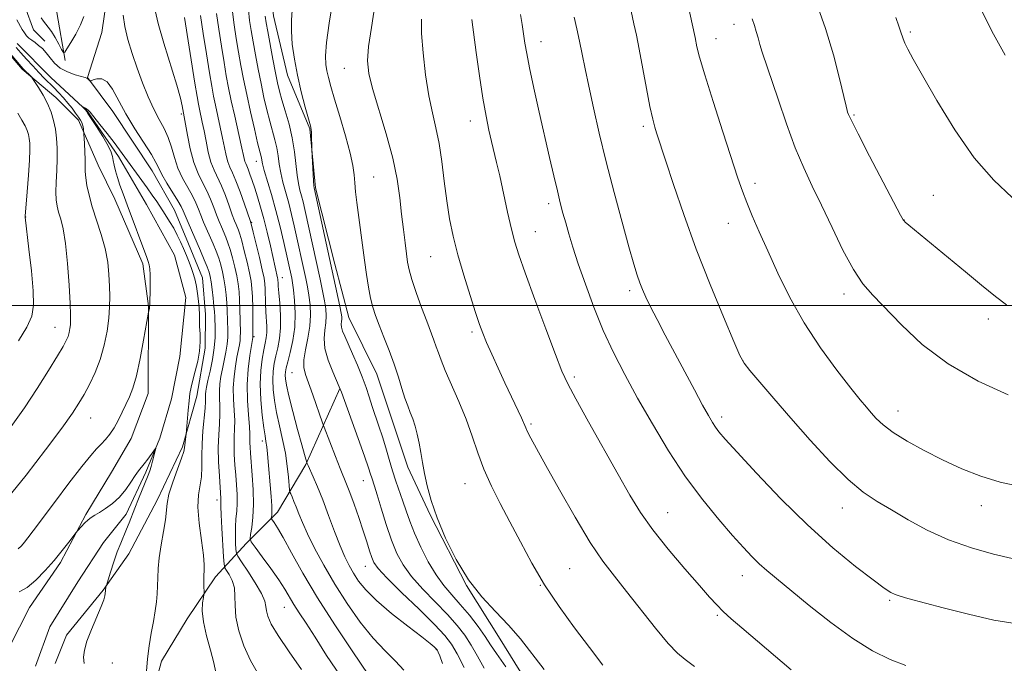
# Model space of a CAD drawing. Extents: x 2152300 to 2155200, y 309800 to 312700.
# Drawn here: x 2154026 to 2154240, y 310922 to 311062 of the extents above; entities that cross this region are included whole.
import ezdxf

# ---------------------------------------------------------------- set-up
doc = ezdxf.new("R2010")
doc.units = 0
doc.header["$MEASUREMENT"] = 0
doc.linetypes.add('rvrstm', pattern=[117.1, 50, -3.9, 0.5, -3.9, 0.5, -3.9, 0.5, -3.9, 50])
for name, color, linetype, lineweight in [('BREAKLINE DTM HARD', 7, 'Continuous', 0), ('CONTOUR INDEX', 41, 'Continuous', 13), ('CONTOUR INTERMEDIATE', 44, 'Continuous', 0), ('GRID LINE', 7, 'Continuous', 0), ('SPOT ELEVATION DTM', 2, 'Continuous', 13), ('STREAM - RIVER SINGLE LINE', 142, 'rvrstm', 0)]:
    doc.layers.add(name, color=color, linetype=linetype, lineweight=lineweight)

msp = doc.modelspace()

# ---------------------------------------------------------------- linework, layer by layer
at = {"layer": 'BREAKLINE DTM HARD'}
for points in [[(2154044.14, 311280.57, 1134.31), (2154034.95, 311270.81, 1133.15), (2154030.04, 311263.49, 1132.96), (2154023.29, 311253.72, 1130.03), (2154019.6, 311242.73, 1128.32), (2154016.52, 311232.95, 1127.22), (2154014.66, 311223.79, 1126.73), (2154016.47, 311211.56, 1125.32), (2154020.11, 311201.15, 1125.57), (2154024.36, 311188.31, 1125.02), (2154024.33, 311174.86, 1124.16), (2154024.92, 311163.24, 1123.43), (2154024.89, 311151.01, 1122.2), (2154024.87, 311142.45, 1122.45), (2154027.89, 311129.61, 1121.29), (2154032.76, 311116.76, 1120.55), (2154035.79, 311108.8, 1119.51), (2154040.04, 311095.96, 1117.8), (2154041.86, 311087.39, 1118.29), (2154044.28, 311077.6, 1116.33), (2154044.87, 311067.82, 1114.99), (2154043.63, 311059.27, 1114.68), (2154040.55, 311049.49, 1114.07)], [(2154035.66, 311053.17, 1115.72), (2154033.85, 311063.57, 1117.74), (2154031.42, 311069.69, 1120.06), (2154028.99, 311076.42, 1121.65), (2154027.17, 311082.54, 1120.98), (2154024.14, 311094.77, 1121.04), (2154021.73, 311107, 1120.98), (2154015.63, 311115.58, 1120.67), (2154009.54, 311124.76, 1121.23), (2154009.56, 311133.93, 1122.14), (2154010.19, 311141.26, 1123.06), (2154008.38, 311149.22, 1123.79), (2154008.39, 311154.72, 1124.16), (2154007.19, 311163.28, 1124.4), (2154007.21, 311172.45, 1124.95), (2154006.01, 311181.01, 1125.38), (2154004.81, 311194.46, 1125.81), (2154004.22, 311201.19, 1126.61), (2154003.02, 311210.36, 1126.79), (2154001.2, 311217.7, 1127.28), (2154001.83, 311227.48, 1127.83), (2154004.3, 311237.87, 1128.32), (2154006.16, 311248.26, 1129.11), (2154009.85, 311256.81, 1130.09)], [(2154144.14, 310904.97, 1132.17), (2154130.13, 310927.62, 1133.27), (2154122.82, 310939.26, 1134), (2154114.91, 310954.56, 1133.88), (2154110.04, 310964.96, 1133.51), (2154106.4, 310975.98, 1133.21), (2154103.36, 310985.15, 1133.09), (2154097.28, 310997.39, 1132.9), (2154094.25, 311009.02, 1132.6), (2154090.01, 311025.53, 1132.17), (2154088.82, 311038.37, 1131.92), (2154083.95, 311050, 1131.43), (2154080.93, 311062.85, 1131.07), (2154079.73, 311074.47, 1130.95), (2154076.7, 311084.87, 1131.31), (2154070.61, 311096.5, 1131.13), (2154065.13, 311106.29, 1131.68), (2154059.04, 311114.25, 1131.56), (2154057.22, 311123.43, 1131.5), (2154055.41, 311133.21, 1131.68), (2154053.62, 311148.5, 1132.05)], [(2154025.18, 311070.24, 1115.49), (2154027, 311064.73, 1115), (2154028.82, 311059.84, 1114.75), (2154031.26, 311057.39, 1114.51)], [(2154023.62, 310925.97, 1109.07), (2154027.92, 310934.51, 1109.25), (2154034.67, 310944.28, 1109.68), (2154040.19, 310954.66, 1110.17), (2154045.72, 310963.82, 1110.78), (2154050.01, 310971.14, 1111.15), (2154053.71, 310980.92, 1111.27), (2154053.75, 310999.87, 1112.06), (2154052.55, 311009.04, 1112.31), (2154046.47, 311023.12, 1112.49), (2154042.82, 311030.46, 1113.1), (2154038.56, 311040.25, 1114.32), (2154033.68, 311045.16, 1115.43), (2154026.36, 311051.29, 1116.22), (2154019.04, 311059.86, 1116.28)], [(2154040.55, 311049.49, 1114.07), (2154046.04, 311042.14, 1113.4), (2154054.56, 311029.28, 1113.28), (2154059.43, 311020.71, 1112.97), (2154062.47, 311013.37, 1112.85), (2154065.51, 311006.03, 1112.79), (2154066.11, 310998.08, 1112.54), (2154066.09, 310990.74, 1112.24), (2154064.23, 310980.35, 1112.73), (2154061.15, 310969.35, 1111.75), (2154055.62, 310957.75, 1111.44), (2154049.48, 310946.15, 1110.77), (2154043.96, 310938.22, 1109.91), (2154035.99, 310928.45, 1109.67), (2154033.53, 310922.35, 1109.48)], [(2154054.78, 310916.11, 1112.37), (2154056.62, 310922.83, 1112.61), (2154062.15, 310931.99, 1113.22), (2154068.28, 310941.14, 1114.51), (2154075.03, 310948.46, 1119.7), (2154081.77, 310955.17, 1122.58), (2154087.9, 310965.55, 1125.88), (2154095.28, 310982.04, 1129.97)]]:
    msp.add_polyline3d(points, dxfattribs=at)
at = {"layer": 'CONTOUR INDEX', "flags": 128}
for points, elevation in [([(2154061.582, 311062.547), (2154063.847, 311048.303), (2154064.325, 311045.377), (2154064.614, 311043.735), (2154064.843, 311042.611), (2154065.451, 311039.804), (2154065.834, 311037.901), (2154066.26, 311035.655), (2154066.748, 311033.307), (2154067.32, 311031.151), (2154067.994, 311029.3821), (2154069.585, 311026.007), (2154070.452, 311023.87), (2154071.276, 311021.645), (2154071.964, 311019.73), (2154072.452, 311018.42), (2154072.786, 311017.585), (2154073.292, 311016.386), (2154073.596, 311015.504), (2154074.014, 311014.059), (2154074.5709, 311011.899), (2154075.173, 311009.405), (2154075.694, 311007.089), (2154076.036, 311005.299), (2154076.2279, 311003.725), (2154076.328, 311001.894), (2154076.386, 310999.511), (2154076.45, 310993.305), (2154076.425, 310993.059), (2154076.128, 310991.337), (2154075.773, 310989.137), (2154075.405, 310986.191), (2154075.194, 310982.841), (2154075.254, 310979.43), (2154075.477, 310976.3), (2154075.699, 310973.791), (2154075.796, 310972.128), (2154075.8, 310971.062), (2154075.784, 310970.23), (2154075.809, 310969.284), (2154075.898, 310967.952), (2154076.305, 310963.221), (2154076.52, 310960.022), (2154076.596, 310956.836), (2154076.457, 310954.06), (2154076.195, 310951.854), (2154075.94, 310950.321), (2154075.838, 310949.444), (2154076.0941, 310948.726), (2154076.927, 310947.553), (2154078.445, 310945.505), (2154080.307, 310942.95), (2154082.063, 310940.45), (2154083.378, 310938.429), (2154085.353, 310935.148), (2154086.502, 310933.343), (2154087.984, 310931.064), (2154089.924, 310928.036), (2154092.428, 310924.099), (2154095.536, 310919.536)], 1120), ([(2154079.096, 311062.844), (2154079.31, 311061.372), (2154079.642, 311059.476), (2154080.748, 311053.489), (2154081.312, 311050.542), (2154081.761, 311048.338), (2154082.19, 311046.55), (2154082.733, 311044.648), (2154083.474, 311042.23), (2154084.288, 311039.395), (2154084.995, 311036.372), (2154085.468, 311033.383), (2154086.028, 311028.285), (2154086.3229, 311026.486), (2154086.654, 311025.073), (2154086.993, 311023.821), (2154087.326, 311022.499), (2154087.707, 311020.844), (2154091.006, 311005.75), (2154091.55, 311003.189), (2154091.967, 311001.0511), (2154092.241, 310999.289), (2154092.351, 310997.755), (2154092.2741, 310996.279), (2154092.038, 310994.698), (2154091.874, 310992.882), (2154092.065, 310990.706), (2154092.783, 310988.1531), (2154093.769, 310985.621), (2154095.196, 310982.394), (2154095.656, 310981.226), (2154099.306, 310971.164), (2154100.687, 310967.295), (2154101.548, 310964.799), (2154101.994, 310963.425), (2154102.2379, 310962.635), (2154102.834, 310960.816), (2154103.421, 310958.927), (2154104.305, 310956.004), (2154105.391, 310952.513), (2154106.542, 310949.096), (2154107.69, 310946.232), (2154109.04, 310943.73), (2154110.865, 310941.236), (2154113.319, 310938.495), (2154118.669, 310932.9689), (2154120.768, 310930.608), (2154122.436, 310928.448), (2154123.849, 310926.285), (2154125.186, 310923.942), (2154126.65, 310921.323)], 1130), ([(2154123.955, 311062.053), (2154124.934, 311054.9449), (2154125.647, 311049.885), (2154126.387, 311045.0159), (2154127.072, 311041.1021), (2154127.692, 311038.064), (2154128.258, 311035.608), (2154129.35, 311031.075), (2154130.022, 311028.135), (2154131.738, 311020.259), (2154132.561, 311016.597), (2154133.272, 311013.785), (2154134.143, 311010.992), (2154135.529, 311007.078), (2154137.629, 311001.35), (2154140.015, 310994.925), (2154142.106, 310989.369), (2154143.532, 310985.735), (2154144.779, 310983.028), (2154146.544, 310979.739), (2154149.298, 310974.806), (2154155.742, 310963.36), (2154158.286, 310958.881), (2154160.594, 310955.119), (2154163.246, 310951.364), (2154166.613, 310947.134), (2154170.216, 310942.871), (2154173.363, 310939.247), (2154175.564, 310936.738), (2154177.127, 310935.029), (2154178.556, 310933.608), (2154180.302, 310932.019), (2154182.5889, 310930.038), (2154193.303, 310920.962)], 1140), ([(2154184.854, 311062.195), (2154185.327, 311060.811), (2154185.722, 311059.492), (2154186.095, 311058.127), (2154186.507, 311056.676), (2154187.029, 311055.025), (2154190.44, 311044.771), (2154192.272, 311039.42), (2154194.181, 311034.255), (2154196.019, 311029.894), (2154197.874, 311025.945), (2154199.895, 311021.766), (2154202.169, 311016.952), (2154204.546, 311012.039), (2154206.816, 311007.803), (2154208.874, 311004.743), (2154211.029, 311002.264), (2154217.226, 310995.816), (2154221.753, 310991.566), (2154227.35, 310987.334), (2154233.887, 310983.624), (2154240.437, 310980.613)], 1150), ([(2154025.718, 310937.8759), (2154027.431, 310938.846), (2154029.346, 310940.442), (2154031.344, 310942.488), (2154033.284, 310944.709), (2154035.029, 310946.843), (2154036.468, 310948.681), (2154038.058, 310950.769), (2154038.368, 310951.155), (2154039.215, 310952.089), (2154039.903, 310952.8), (2154040.636, 310953.476), (2154041.342, 310954.003), (2154042.124, 310954.487), (2154043.129, 310955.086), (2154044.448, 310955.934), (2154045.953, 310957.056), (2154047.461, 310958.45), (2154048.816, 310960.074), (2154049.97, 310961.716), (2154050.899, 310963.121), (2154051.608, 310964.12), (2154052.84, 310965.681), (2154053.592, 310966.677), (2154055.283, 310968.995), (2154055.3551, 310968.966), (2154055.234, 310968.45), (2154054.663, 310966.257), (2154054.337, 310965.089), (2154054.037, 310964.145), (2154053.685, 310963.203), (2154051.588, 310958.065), (2154050.775, 310956.032), (2154049.548, 310952.846), (2154049.002, 310951.477), (2154047.7309, 310948.472), (2154046.999, 310946.581), (2154046.227, 310944.358), (2154045.51, 310942.153), (2154044.549, 310939.0511), (2154044.524, 310938.883), (2154044.369, 310937.485), (2154044.302, 310937.032), (2154044.065, 310936.179), (2154043.5, 310934.6741), (2154041.387, 310929.729), (2154040.409, 310927.209), (2154039.85, 310925.226), (2154039.686, 310923.671), (2154039.83, 310922.304)], 1110)]:
    msp.add_lwpolyline(points, dxfattribs=dict(at, elevation=elevation))
at = {"layer": 'CONTOUR INTERMEDIATE', "flags": 128}
for points, elevation in [([(2154208.635, 311142.118), (2154210.216, 311138.153), (2154211.511, 311134.843), (2154212.865, 311131.313), (2154214.5179, 311126.936), (2154216.31, 311122.072), (2154217.978, 311117.329), (2154219.341, 311113.12), (2154220.545, 311109.087), (2154221.813, 311104.678), (2154223.315, 311099.495), (2154225.001, 311093.755), (2154226.762, 311087.827), (2154228.502, 311082.056), (2154230.161, 311076.683), (2154231.689, 311071.922), (2154233.103, 311067.842), (2154234.7, 311063.937), (2154236.842, 311059.5549), (2154239.733, 311054.325)], 1156), ([(2154094.3461, 311069.7971), (2154092.996, 311061.2601), (2154092.42, 311057.117), (2154092.183, 311054.234), (2154092.236, 311052.35), (2154092.471, 311050.935), (2154092.816, 311049.481), (2154093.344, 311047.573), (2154094.163, 311044.819), (2154095.314, 311041.031), (2154096.555, 311036.841), (2154097.573, 311033.085), (2154098.146, 311030.373), (2154098.397, 311028.407), (2154098.537, 311026.663), (2154098.7391, 311024.696), (2154099.025, 311022.378), (2154100.662, 311009.875), (2154101.091, 311006.761), (2154101.517, 311003.972), (2154101.9569, 311001.5971), (2154102.44, 310999.645), (2154103.037, 310997.821), (2154103.833, 310995.753), (2154104.867, 310993.176), (2154106.015, 310990.261), (2154107.111, 310987.287), (2154108.027, 310984.499), (2154108.782, 310982.014), (2154109.436, 310979.917), (2154110.039, 310978.241), (2154110.603, 310976.811), (2154111.133, 310975.399), (2154111.631, 310973.823), (2154112.091, 310972.07), (2154112.505, 310970.172), (2154112.878, 310968.146), (2154113.257, 310965.955), (2154113.702, 310963.548), (2154114.286, 310960.854), (2154115.146, 310957.7179), (2154116.433, 310953.968), (2154118.256, 310949.549), (2154120.5541, 310944.88), (2154123.224, 310940.499), (2154126.146, 310936.804), (2154129.127, 310933.632), (2154131.955, 310930.679), (2154134.503, 310927.676), (2154139.665, 310921.007)], 1134), ([(2154170.268, 311068.173), (2154172.435, 311058.175), (2154172.847, 311056.136), (2154173.4041, 311053.927), (2154174.525, 311050.075), (2154176.339, 311044.288), (2154178.462, 311037.699), (2154181.729, 311027.673), (2154182.7041, 311024.822), (2154183.65, 311022.341), (2154184.853, 311019.467), (2154186.375, 311015.995), (2154188.221, 311011.859), (2154190.41, 311007.048), (2154193.011, 311001.767), (2154196.107, 310996.274), (2154199.671, 310990.865), (2154203.243, 310985.9821), (2154206.251, 310982.105), (2154208.291, 310979.544), (2154209.614, 310977.934), (2154210.642, 310976.741), (2154211.767, 310975.51), (2154213.283, 310974.104), (2154215.4601, 310972.467), (2154218.476, 310970.574), (2154222.139, 310968.538), (2154226.166, 310966.503), (2154230.313, 310964.608), (2154234.488, 310962.962), (2154238.64, 310961.669), (2154242.701, 310960.801)], 1148), ([(2154102.943, 311065.137), (2154102.189, 311060.365), (2154101.565, 311056.218), (2154101.332, 311053.115), (2154101.594, 311050.385), (2154102.417, 311047.082), (2154105.389, 311037.27), (2154106.814, 311032.0189), (2154107.764, 311027.406), (2154108.337, 311023.404), (2154108.73, 311019.824), (2154109.103, 311016.533), (2154109.46, 311013.626), (2154109.767, 311011.252), (2154110.024, 311009.445), (2154110.366, 311007.774), (2154110.961, 311005.69), (2154111.911, 311002.833), (2154113.055, 310999.607), (2154114.162, 310996.6), (2154115.7301, 310992.506), (2154116.254, 310991.082), (2154116.705, 310989.739), (2154117.274, 310988.1371), (2154118.178, 310985.916), (2154121.172, 310979.187), (2154122.743, 310975.345), (2154124.052, 310971.63), (2154125.248, 310968.035), (2154126.5721, 310964.47), (2154128.211, 310960.846), (2154130.133, 310957.069), (2154132.25, 310953.0439), (2154134.507, 310948.711), (2154136.981, 310944.137), (2154139.776, 310939.424), (2154142.939, 310934.685), (2154146.2671, 310930.084), (2154149.495, 310925.798), (2154152.415, 310921.987)], 1136), ([(2154198.751, 311065.859), (2154200.764, 311060.125), (2154202.472, 311054.393), (2154203.793, 311049.286), (2154205.211, 311043.2919), (2154205.442, 311042.37), (2154205.554, 311042.002), (2154205.744, 311041.505), (2154206.372, 311040.165), (2154207.8361, 311037.261), (2154210.33, 311032.453), (2154217.05, 311019.645), (2154217.607, 311018.617), (2154217.793, 311018.3581), (2154218.059, 311018.117), (2154218.843, 311017.455), (2154231.116, 311007.317), (2154234.648, 311004.417), (2154237.654, 311001.993), (2154240.0461, 311000.159)], 1152), ([(2154048.287, 311063.0511), (2154048.636, 311060.554), (2154049.282, 311057.752), (2154050.194, 311054.705), (2154051.283, 311051.523), (2154052.469, 311048.327), (2154053.7, 311045.291), (2154054.931, 311042.601), (2154056.114, 311040.369), (2154057.184, 311038.414), (2154058.074, 311036.478), (2154058.758, 311034.367), (2154059.385, 311032.124), (2154060.143, 311029.85), (2154061.157, 311027.647), (2154062.278, 311025.6021), (2154063.29, 311023.801), (2154064.039, 311022.286), (2154064.6069, 311020.938), (2154065.1369, 311019.597), (2154065.743, 311018.138), (2154067.803, 311013.372), (2154068.445, 311011.8), (2154069.007, 311010.28), (2154069.462, 311008.817), (2154069.8271, 311007.345), (2154070.131, 311005.782), (2154070.394, 311004.077), (2154070.608, 311002.302), (2154070.763, 311000.559), (2154070.852, 310998.93), (2154070.9729, 310994.582), (2154070.965, 310993.157), (2154070.844, 310991.607), (2154070.568, 310989.876), (2154070.196, 310988.052), (2154069.812, 310986.259), (2154069.49, 310984.589), (2154069.2649, 310983.013), (2154069.162, 310981.471), (2154069.184, 310979.899), (2154069.252, 310978.233), (2154069.2649, 310976.403), (2154069.157, 310974.34), (2154069.005, 310971.966), (2154068.922, 310969.203), (2154068.988, 310966.072), (2154069.1499, 310962.993), (2154069.494, 310958.11), (2154069.504, 310957.679), (2154069.488, 310957.261), (2154069.489, 310956.401), (2154069.553, 310954.622), (2154069.708, 310951.688), (2154070.079, 310945.487), (2154070.1939, 310943.881), (2154070.353, 310943.117), (2154070.691, 310942.541), (2154071.281, 310941.622), (2154071.937, 310940.331), (2154072.409, 310938.763), (2154072.541, 310936.975), (2154072.553, 310934.89), (2154072.758, 310932.39), (2154073.407, 310929.424), (2154074.4879, 310926.193), (2154075.925, 310922.96), (2154077.645, 310919.944)], 1116), ([(2154055.185, 311064.0121), (2154055.881, 311061.215), (2154057.12, 311056.977), (2154059.905, 311047.854), (2154060.7091, 311044.994), (2154061.096, 311043.374), (2154062.238, 311037.003), (2154062.852, 311034.016), (2154063.631, 311031.088), (2154064.545, 311028.688), (2154065.513, 311026.711), (2154066.438, 311024.904), (2154067.245, 311023.078), (2154067.941, 311021.291), (2154068.55, 311019.664), (2154069.097, 311018.279), (2154069.6, 311017.082), (2154070.547, 311014.879), (2154071.0211, 311013.6519), (2154071.51, 311012.17), (2154072.016, 311010.358), (2154072.5, 311008.375), (2154072.912, 311006.435), (2154073.215, 311004.688), (2154073.418, 311003.014), (2154073.546, 311001.227), (2154073.619, 310999.221), (2154073.71, 310994.175), (2154073.707, 310993.231), (2154073.645, 310992.397), (2154073.496, 310991.468), (2154072.97, 310988.798), (2154072.632, 310986.863), (2154072.335, 310984.602), (2154072.178, 310982.156), (2154072.219, 310979.665), (2154072.3649, 310977.266), (2154072.482, 310975.097), (2154072.476, 310973.2341), (2154072.403, 310971.514), (2154072.353, 310969.716), (2154072.398, 310967.678), (2154072.524, 310965.473), (2154072.695, 310963.232), (2154072.871, 310961.07), (2154073.001, 310959.032), (2154073.0289, 310957.143), (2154072.9271, 310955.406), (2154072.7639, 310953.728), (2154072.639, 310951.993), (2154072.622, 310950.151), (2154072.68, 310948.422), (2154072.755, 310947.094), (2154072.841, 310946.307), (2154073.145, 310945.614), (2154073.928, 310944.421), (2154075.323, 310942.341), (2154076.949, 310939.816), (2154078.2999, 310937.494), (2154079.006, 310935.859), (2154079.252, 310934.727), (2154079.363, 310933.749), (2154079.655, 310932.579), (2154080.411, 310930.893), (2154081.91, 310928.371), (2154084.273, 310924.88), (2154087.004, 310921.023)], 1118), ([(2154065.048, 311062.954), (2154065.642, 311059.081), (2154066.349, 311054.606), (2154067.006, 311050.538), (2154067.496, 311047.615), (2154067.888, 311045.483), (2154068.295, 311043.512), (2154069.35, 311038.751), (2154069.864, 311036.369), (2154070.282, 311034.308), (2154070.643, 311032.5971), (2154071.009, 311031.214), (2154071.442, 311030.075), (2154071.998, 311028.84), (2154072.733, 311027.11), (2154073.659, 311024.662), (2154074.612, 311021.994), (2154075.838, 311018.456), (2154076.135, 311017.453), (2154076.511, 311015.963), (2154077.846, 311010.436), (2154078.475, 311007.743), (2154078.857, 311005.949), (2154079.035, 311004.752), (2154079.103, 311003.626), (2154079.18, 311000.449), (2154079.2449, 310998.672), (2154079.429, 310995.492), (2154079.437, 310994.173), (2154079.319, 310993.025), (2154079.091, 310991.84), (2154078.7791, 310990.368), (2154078.428, 310988.4), (2154078.139, 310985.912), (2154078.03, 310982.926), (2154078.175, 310979.548), (2154078.481, 310976.228), (2154078.817, 310973.4991), (2154079.077, 310971.717), (2154079.267, 310970.521), (2154079.425, 310969.37), (2154079.58, 310967.827), (2154080.373, 310958.576), (2154080.512, 310956.554), (2154080.548, 310955.22), (2154080.513, 310954.462), (2154080.436, 310953.883), (2154080.494, 310953.7211), (2154081.065, 310952.917), (2154081.781, 310951.776), (2154082.983, 310949.6789), (2154084.802, 310946.36), (2154087.285, 310941.934), (2154090.457, 310936.608), (2154094.217, 310930.715), (2154097.9601, 310925.082), (2154103.428, 310917.018)], 1122), ([(2154068.514, 311063.362), (2154069.005, 311060.022), (2154069.589, 311056.297), (2154070.165, 311052.772), (2154070.667, 311049.854), (2154071.162, 311047.231), (2154071.747, 311044.413), (2154072.481, 311041.093), (2154073.894, 311034.837), (2154074.539, 311031.888), (2154074.698, 311031.278), (2154074.872, 311030.819), (2154075.098, 311030.316), (2154075.401, 311029.598), (2154075.799, 311028.537), (2154076.284, 311027.147), (2154076.84, 311025.481), (2154077.4539, 311023.572), (2154078.115, 311021.372), (2154078.816, 311018.813), (2154079.538, 311015.903), (2154080.224, 311012.9691), (2154081.812, 311006.048), (2154081.859, 311005.737), (2154081.877, 311005.45), (2154081.891, 311005.027), (2154081.939, 311004.226), (2154082.058, 311002.781), (2154082.256, 311000.549), (2154082.429, 310997.863), (2154082.4439, 310995.177), (2154082.2111, 310992.849), (2154081.8149, 310990.859), (2154081.386, 310989.094), (2154081.0359, 310987.436), (2154080.811, 310985.755), (2154080.737, 310983.918), (2154080.839, 310981.816), (2154081.12, 310979.438), (2154081.584, 310976.798), (2154082.207, 310973.931), (2154082.883, 310970.947), (2154083.481, 310967.975), (2154083.901, 310965.166), (2154084.161, 310962.754), (2154084.386, 310960.019), (2154084.471, 310959.539), (2154084.636, 310959.137), (2154084.933, 310958.477), (2154085.347, 310957.521), (2154085.84, 310956.305), (2154086.407, 310954.831), (2154087.168, 310952.956), (2154088.272, 310950.504), (2154089.836, 310947.359), (2154091.836, 310943.653), (2154094.2149, 310939.5811), (2154096.896, 310935.362), (2154099.724, 310931.32), (2154102.523, 310927.803), (2154105.125, 310925.049), (2154107.398, 310922.844), (2154109.2169, 310920.864)], 1124), ([(2154071.979, 311063.769), (2154072.369, 311060.9629), (2154072.829, 311057.989), (2154073.324, 311055.007), (2154073.834, 311052.1101), (2154074.402, 311049.122), (2154075.087, 311045.799), (2154075.9121, 311042.043), (2154076.757, 311038.346), (2154077.464, 311035.345), (2154078.278, 311032.036), (2154078.364, 311031.555), (2154078.535, 311030.761), (2154078.917, 311029.335), (2154080.477, 311024.082), (2154081.431, 311020.672), (2154082.338, 311017.0999), (2154083.133, 311013.724), (2154084.857, 311005.938), (2154085.029, 311004.934), (2154085.235, 311003.402), (2154085.473, 311001.129), (2154085.624, 310998.329), (2154085.539, 310995.324), (2154085.128, 310992.419), (2154084.542, 310989.846), (2154083.993, 310987.82), (2154083.645, 310986.472), (2154083.482, 310985.598), (2154083.445, 310984.91), (2154083.499, 310984.096), (2154083.732, 310982.752), (2154084.257, 310980.45), (2154085.125, 310976.995), (2154086.138, 310973.116), (2154087.03, 310969.776), (2154087.602, 310967.704), (2154087.899, 310966.687), (2154088.225, 310965.762), (2154088.415, 310965.321), (2154089.521, 310962.85), (2154090.47, 310960.646), (2154091.6101, 310957.82), (2154092.872, 310954.475), (2154094.154, 310951.01), (2154095.346, 310947.897), (2154096.375, 310945.481), (2154097.312, 310943.592), (2154098.267, 310941.933), (2154099.384, 310940.2289), (2154100.953, 310938.297), (2154103.3, 310935.974), (2154106.559, 310933.213), (2154110.098, 310930.421), (2154113.092, 310928.116), (2154114.925, 310926.682), (2154115.806, 310925.9551), (2154116.317, 310925.468), (2154116.42, 310925.33), (2154116.52, 310925.147), (2154116.682, 310924.797), (2154116.997, 310923.979), (2154117.565, 310922.347)], 1126), ([(2154075.445, 311064.176), (2154075.733, 311061.904), (2154076.069, 311059.68), (2154076.483, 311057.241), (2154076.992, 311054.403), (2154077.575, 311051.306), (2154078.199, 311048.17), (2154078.837, 311045.19), (2154079.473, 311042.448), (2154080.098, 311039.997), (2154081.224, 311035.969), (2154081.637, 311034.204), (2154081.916, 311032.469), (2154082.154, 311030.692), (2154082.473, 311028.81), (2154082.959, 311026.771), (2154084.212, 311022.246), (2154084.8319, 311019.799), (2154085.42, 311017.284), (2154087.931, 311005.844), (2154088.29, 311004.061), (2154088.601, 311002.227), (2154088.854, 311000.198), (2154088.962, 310997.956), (2154088.821, 310995.513), (2154088.387, 310992.921), (2154087.858, 310990.409), (2154087.495, 310988.242), (2154087.505, 310986.565), (2154087.88, 310985.027), (2154089.457, 310980.649), (2154091.577, 310974.538), (2154091.9099, 310973.627), (2154094.389, 310967.239), (2154095.402, 310964.677), (2154096.778, 310961.278), (2154097.474, 310959.46), (2154098.388, 310956.942), (2154099.414, 310954.012), (2154100.386, 310951.14), (2154101.171, 310948.709), (2154101.778, 310946.779), (2154102.247, 310945.325), (2154102.705, 310944.224), (2154103.615, 310942.964), (2154105.525, 310940.932), (2154108.73, 310937.765), (2154112.505, 310934.088), (2154115.87, 310930.774), (2154118.109, 310928.425), (2154119.558, 310926.557), (2154120.813, 310924.411), (2154122.333, 310921.469)], 1128), ([(2154084.977, 311064.139), (2154084.819, 311061.9561), (2154084.787, 311059.5521), (2154084.992, 311056.713), (2154085.441, 311053.4861), (2154086.108, 311049.984), (2154086.946, 311046.377), (2154087.803, 311043.067), (2154088.915, 311039.011), (2154089.099, 311038.2001), (2154089.159, 311037.554), (2154089.183, 311036.68), (2154089.203, 311034.397), (2154089.2249, 311033.861), (2154089.623, 311027.06), (2154089.699, 311025.994), (2154089.744, 311025.543), (2154095.333, 310999.8759), (2154095.628, 310998.379), (2154095.739, 310997.553), (2154095.726, 310997.045), (2154095.653, 310996.555), (2154095.602, 310995.993), (2154095.659, 310995.322), (2154095.902, 310994.485), (2154096.3699, 310993.338), (2154098.07, 310989.538), (2154099.156, 310987.036), (2154100.177, 310984.529), (2154101.004, 310982.257), (2154101.696, 310980.168), (2154102.355, 310978.134), (2154103.807, 310973.855), (2154104.555, 310971.541), (2154105.282, 310969.097), (2154106, 310966.606), (2154106.734, 310964.174), (2154107.497, 310961.879), (2154108.996, 310957.591), (2154109.693, 310955.482), (2154110.476, 310953.214), (2154111.501, 310950.6051), (2154112.872, 310947.569), (2154114.489, 310944.412), (2154116.205, 310941.54), (2154117.907, 310939.225), (2154119.636, 310937.224), (2154121.468, 310935.164), (2154123.426, 310932.791), (2154125.315, 310930.339), (2154126.885, 310928.16), (2154128.039, 310926.414), (2154129.294, 310924.489), (2154131.316, 310921.577)], 1132), ([(2154134.5309, 311063.202), (2154134.868, 311060.986), (2154135.501, 311056.945), (2154135.883, 311054.718), (2154136.499, 311051.591), (2154137.448, 311047.181), (2154138.604, 311041.997), (2154140.847, 311032.112), (2154141.76, 311028.151), (2154142.529, 311024.894), (2154143.173, 311022.294), (2154143.753, 311020.085), (2154144.348, 311017.945), (2154145.035, 311015.566), (2154145.911, 311012.694), (2154147.08, 311009.088), (2154148.609, 311004.624), (2154150.444, 310999.64), (2154152.496, 310994.59), (2154154.71, 310989.793), (2154157.1599, 310985.029), (2154159.953, 310979.945), (2154163.155, 310974.32), (2154166.673, 310968.469), (2154170.3709, 310962.841), (2154174.091, 310957.823), (2154177.586, 310953.554), (2154180.587, 310950.1099), (2154182.913, 310947.513), (2154184.745, 310945.558), (2154186.357, 310943.984), (2154188.039, 310942.507), (2154197.222, 310934.944), (2154201.931, 310931.191), (2154206.678, 310927.733), (2154210.971, 310925.107), (2154214.786, 310923.233), (2154218.214, 310921.874)], 1142), ([(2154158.545, 311063.888), (2154159.157, 311061.143), (2154159.691, 311058.664), (2154160.29, 311055.652), (2154161.878, 311047.124), (2154162.6451, 311043.176), (2154163.246, 311040.444), (2154163.707, 311038.703), (2154164.083, 311037.498), (2154166.082, 311031.338), (2154167.744, 311026.288), (2154169.985, 311019.739), (2154172.699, 311012.28), (2154175.714, 311004.57), (2154178.597, 310997.543), (2154180.848, 310992.199), (2154182.173, 310989.157), (2154183.095, 310987.497), (2154184.342, 310985.917), (2154186.49, 310983.369), (2154189.513, 310979.834), (2154193.234, 310975.553), (2154197.432, 310970.825), (2154201.717, 310966.201), (2154205.655, 310962.2931), (2154208.961, 310959.516), (2154211.945, 310957.491), (2154215.065, 310955.642), (2154218.692, 310953.534), (2154222.851, 310951.29), (2154227.482, 310949.177), (2154232.44, 310947.415), (2154237.236, 310946.051), (2154241.3, 310945.088)], 1146), ([(2154025.2011, 311061.995), (2154026.366, 311059.899), (2154026.818, 311059.16), (2154027.278, 311058.563), (2154027.81, 311058.053), (2154028.427, 311057.573), (2154029.1309, 311057.067), (2154029.914, 311056.479), (2154030.743, 311055.758), (2154031.577, 311054.853), (2154032.407, 311053.75), (2154033.3579, 311052.582), (2154034.587, 311051.52), (2154036.164, 311050.699), (2154037.816, 311050.113), (2154039.998, 311049.479), (2154040.39, 311049.328), (2154040.579, 311049.206), (2154041.028, 311048.811), (2154041.119, 311048.757), (2154041.307, 311048.797), (2154041.755, 311048.963), (2154042.569, 311049.217), (2154043.642, 311049.2241), (2154044.812, 311048.577), (2154045.973, 311046.979), (2154048.821, 311041.6161), (2154050.769, 311038.391), (2154054.395, 311032.7631), (2154055.371, 311031.057), (2154055.99, 311029.79), (2154056.689, 311028.413), (2154057.7779, 311026.5471), (2154060.142, 311022.698), (2154060.832, 311021.494), (2154061.272, 311020.585), (2154062.388, 311017.997), (2154065.058, 311011.865), (2154065.87, 311009.949), (2154066.503, 311008.391), (2154066.907, 311007.275), (2154067.154, 311006.314), (2154067.35, 311005.1281), (2154067.572, 311003.466), (2154067.799, 311001.591), (2154067.981, 310999.8919), (2154068.085, 310998.64), (2154068.1379, 310997.6191), (2154068.236, 310994.988), (2154068.222, 310993.083), (2154068.042, 310990.817), (2154067.639, 310988.284), (2154067.125, 310985.797), (2154066.654, 310983.72), (2154066.349, 310982.315), (2154066.195, 310981.424), (2154066.145, 310980.785), (2154066.1489, 310980.134), (2154066.14, 310979.199), (2154066.048, 310977.709), (2154065.58, 310972.804), (2154065.398, 310969.995), (2154065.359, 310967.364), (2154065.356, 310964.983), (2154065.243, 310962.868), (2154064.61, 310958.9), (2154064.5079, 310956.249), (2154064.788, 310952.775), (2154065.274, 310949.055), (2154065.706, 310945.868), (2154065.887, 310943.777), (2154065.882, 310942.478), (2154065.816, 310941.452), (2154065.792, 310940.306), (2154065.807, 310939.155), (2154065.844, 310937.703), (2154065.809, 310937.292), (2154065.6991, 310936.656), (2154065.524, 310935.497), (2154065.45, 310933.732), (2154065.6831, 310931.336), (2154066.343, 310928.369), (2154067.206, 310925.2429), (2154067.961, 310922.4589), (2154068.375, 310920.398)], 1114), ([(2154030.453, 311062.446), (2154030.941, 311061.6911), (2154031.448, 311061.072), (2154032.015, 311060.4169), (2154032.692, 311059.496), (2154033.4919, 311058.178), (2154034.2869, 311056.738), (2154034.917, 311055.55), (2154035.288, 311054.93), (2154035.589, 311054.968), (2154036.076, 311055.697), (2154036.925, 311057.096), (2154037.974, 311058.926), (2154038.979, 311060.895), (2154039.753, 311062.748)], 1116), ([(2154113.019, 311062.155), (2154113.055, 311059.083), (2154113.371, 311054.854), (2154113.925, 311050.056), (2154114.63, 311045.51), (2154115.404, 311041.796), (2154116.174, 311038.552), (2154116.873, 311035.178), (2154117.455, 311031.2399), (2154117.975, 311026.966), (2154118.51, 311022.748), (2154119.137, 311018.857), (2154119.928, 311015.07), (2154120.952, 311011.038), (2154122.229, 311006.582), (2154123.5739, 311002.183), (2154124.751, 310998.485), (2154125.608, 310995.912), (2154126.3231, 310993.985), (2154127.155, 310992.004), (2154128.2961, 310989.434), (2154129.6721, 310986.415), (2154131.138, 310983.252), (2154134.726, 310975.607), (2154135.665, 310973.455), (2154136.08, 310972.5701), (2154136.778, 310971.237), (2154138.013, 310968.981), (2154140.043, 310965.318), (2154142.9849, 310960.045), (2154146.393, 310954.08), (2154149.679, 310948.621), (2154152.428, 310944.521), (2154154.907, 310941.254), (2154157.554, 310937.952), (2154163.836, 310929.991), (2154166.593, 310926.657), (2154168.598, 310924.558), (2154170.292, 310923.173), (2154172.3119, 310921.714)], 1138), ([(2154146.214, 311062.577), (2154146.787, 311060.074), (2154147.371, 311057.378), (2154147.934, 311054.5649), (2154148.554, 311051.409), (2154149.334, 311047.604), (2154150.36, 311042.917), (2154151.639, 311037.403), (2154153.161, 311031.187), (2154154.876, 311024.5099), (2154156.587, 311018.08), (2154158.057, 311012.721), (2154159.117, 311009.022), (2154159.859, 311006.63), (2154160.4419, 311004.959), (2154161.021, 311003.469), (2154161.746, 311001.82), (2154162.764, 310999.72), (2154164.183, 310996.95), (2154165.954, 310993.577), (2154172.283, 310981.712), (2154174.057, 310978.424), (2154175.317, 310976.131), (2154176.187, 310974.63), (2154176.866, 310973.584), (2154177.62, 310972.595), (2154178.984, 310971.029), (2154181.562, 310968.191), (2154185.74, 310963.657), (2154191.051, 310958.089), (2154196.809, 310952.415), (2154202.373, 310947.434), (2154207.2711, 310943.4119), (2154211.071, 310940.485), (2154213.504, 310938.699), (2154214.938, 310937.76), (2154215.9, 310937.285), (2154216.933, 310936.923), (2154218.638, 310936.441), (2154226.26, 310934.4091), (2154231.807, 310933.003), (2154237.285, 310931.768), (2154241.933, 310930.975)], 1144), ([(2154216.0411, 311062.523), (2154216.6889, 311060.617), (2154217.052, 311059.59), (2154217.6, 311057.893), (2154217.992, 311056.914), (2154218.6271, 311055.634), (2154219.795, 311053.507), (2154221.823, 311049.901), (2154224.918, 311044.4859), (2154228.792, 311038.148), (2154233.0349, 311032.078), (2154237.271, 311027.215), (2154241.262, 311023.485)], 1154), ([(2154023.182, 310958.182), (2154027.236, 310963.232), (2154031.407, 310968.684), (2154034.924, 310973.426), (2154037.2369, 310976.659), (2154038.67, 310978.831), (2154039.768, 310980.703), (2154040.956, 310982.894), (2154042.189, 310985.465), (2154043.304, 310988.336), (2154044.1679, 310991.405), (2154044.776, 310994.469), (2154045.156, 310997.302), (2154045.339, 310999.755), (2154045.3751, 311001.991), (2154045.317, 311004.248), (2154045.1931, 311006.722), (2154044.917, 311009.434), (2154044.378, 311012.363), (2154043.518, 311015.457), (2154041.558, 311021.433), (2154040.857, 311023.948), (2154040.401, 311026.058), (2154040.149, 311027.758), (2154040.049, 311029.094), (2154040.017, 311031.678), (2154039.948, 311033.388), (2154039.846, 311035.1511), (2154039.632, 311038.31), (2154039.573, 311038.768), (2154039.462, 311039.251), (2154039.2769, 311039.7101), (2154038.984, 311040.219), (2154038.545, 311040.879), (2154037.936, 311041.762), (2154037.171, 311042.815), (2154036.277, 311043.9531), (2154035.285, 311045.101), (2154034.241, 311046.225), (2154033.196, 311047.297), (2154031.127, 311049.37), (2154029.9581, 311050.575), (2154028.627, 311051.996), (2154027.261, 311053.489), (2154026.028, 311054.861), (2154025.048, 311055.994)], 1114), ([(2154023.974, 310973.794), (2154026.8261, 310977.839), (2154029.595, 310982.016), (2154032.073, 310985.916), (2154034.013, 310989.062), (2154035.247, 310991.128), (2154035.929, 310992.393), (2154036.294, 310993.289), (2154036.5409, 310994.166), (2154036.715, 310995.041), (2154036.823, 310995.85), (2154036.87, 310996.648), (2154036.845, 310997.96), (2154036.732, 311000.433), (2154036.519, 311004.424), (2154036.202, 311009.138), (2154035.781, 311013.493), (2154035.268, 311016.653), (2154034.733, 311018.785), (2154034.259, 311020.303), (2154033.915, 311021.595), (2154033.715, 311022.951), (2154033.66, 311024.634), (2154033.735, 311026.817), (2154033.866, 311029.311), (2154033.962, 311031.839), (2154033.947, 311034.175), (2154033.81, 311036.312), (2154033.554, 311038.296), (2154033.173, 311040.175), (2154032.6271, 311042.003), (2154031.863, 311043.836), (2154030.881, 311045.682), (2154029.863, 311047.352), (2154028.579, 311049.304), (2154028.341, 311049.626), (2154026.6119, 311051.342), (2154026.137, 311051.878), (2154023.787, 311054.6451)], 1116), ([(2154025.567, 310992.343), (2154027.361, 310995.31), (2154028.421, 310997.7), (2154028.819, 311000.078), (2154028.7321, 311003.211), (2154028.338, 311007.541), (2154027.819, 311012.219), (2154026.989, 311019.225), (2154026.998, 311019.378), (2154027.4391, 311024.713), (2154027.721, 311028.296), (2154027.944, 311031.5691), (2154028.0361, 311033.832), (2154028.008, 311035.26), (2154027.894, 311036.244), (2154027.712, 311037.127), (2154027.421, 311038.033), (2154026.966, 311039.036), (2154026.302, 311040.231), (2154025.422, 311041.791)], 1118), ([(2154025.494, 310947.198), (2154026.17, 310947.849), (2154026.843, 310948.629), (2154027.603, 310949.586), (2154028.743, 310951.089), (2154033.352, 310957.289), (2154036.47, 310961.453), (2154039.265, 310965.1), (2154041.217, 310967.499), (2154042.502, 310968.927), (2154043.468, 310969.913), (2154044.403, 310970.91), (2154045.348, 310972.064), (2154046.282, 310973.446), (2154047.1849, 310975.085), (2154048.0469, 310976.85), (2154049.622, 310980.177), (2154050.37, 310982.074), (2154051.143, 310984.764), (2154051.956, 310988.5011), (2154052.715, 310992.526), (2154053.789, 310998.604), (2154053.97, 310999.377), (2154054.018, 310999.647), (2154054.055, 311000.146), (2154054.091, 311001.164), (2154054.128, 311002.863), (2154054.148, 311004.876), (2154054.127, 311006.7049), (2154054.0461, 311007.9819), (2154053.8989, 311008.846), (2154053.685, 311009.565), (2154053.388, 311010.404), (2154049.1069, 311021.85), (2154048.241, 311024.228), (2154047.568, 311026.159), (2154047.046, 311027.782), (2154046.64, 311029.209), (2154046.336, 311030.449), (2154046.126, 311031.483), (2154045.964, 311032.349), (2154045.662, 311033.315), (2154044.992, 311034.702), (2154043.833, 311036.686), (2154042.474, 311038.862), (2154040.6341, 311041.717), (2154040.317, 311042.182), (2154040.131, 311042.406), (2154039.301, 311043.288), (2154039.311, 311043.302), (2154040.069, 311042.849), (2154040.394, 311042.638), (2154040.68, 311042.4111), (2154041.109, 311041.947), (2154041.914, 311040.972), (2154043.232, 311039.328), (2154044.816, 311037.325), (2154046.319, 311035.388), (2154047.493, 311033.824), (2154053.488, 311025.5699), (2154054.599, 311023.987), (2154055.562, 311022.571), (2154057.422, 311019.755), (2154058.36, 311018.27), (2154059.2341, 311016.779), (2154059.999, 311015.314), (2154060.685, 311013.859), (2154061.336, 311012.387), (2154061.984, 311010.887), (2154062.598, 311009.409), (2154063.1319, 311008.017), (2154063.554, 311006.745), (2154063.888, 311005.497), (2154064.169, 311004.143), (2154064.4249, 311002.603), (2154064.634, 311000.9841), (2154064.768, 310999.439), (2154064.813, 310998.073), (2154064.819, 310996.789), (2154064.855, 310995.438), (2154064.953, 310993.897), (2154065.008, 310992.133), (2154064.877, 310990.135), (2154064.471, 310987.936), (2154063.914, 310985.744), (2154063.3809, 310983.81), (2154063.006, 310982.283), (2154062.758, 310980.904), (2154062.564, 310979.315), (2154062.3689, 310977.2951), (2154061.923, 310972.069), (2154061.724, 310970.387), (2154061.603, 310969.152), (2154061.42, 310968.366), (2154060.932, 310966.912), (2154060.053, 310964.528), (2154059.032, 310961.689), (2154058.204, 310959.056), (2154057.802, 310957.086), (2154057.465, 310953.524), (2154057.051, 310950.989), (2154056.522, 310948.099), (2154056.0699, 310945.295), (2154055.839, 310942.921), (2154055.768, 310940.926), (2154055.745, 310939.159), (2154055.673, 310937.471), (2154055.51, 310935.716), (2154055.23, 310933.749), (2154054.8251, 310931.462), (2154054.358, 310928.901), (2154053.91, 310926.152), (2154053.55, 310923.332), (2154053.306, 310920.686)], 1112)]:
    msp.add_lwpolyline(points, dxfattribs=dict(at, elevation=elevation))
at = {"layer": 'GRID LINE', "flags": 128}
msp.add_lwpolyline([(2155000, 311000), (2152500, 311000)], dxfattribs=at)
at = {"layer": 'SPOT ELEVATION DTM'}
for p in [(2154180.85, 311061.01, 1149.42), (2154219.15, 311059.4, 1154.25), (2154138.98, 311057.29, 1142.65), (2154176.97, 311057.95, 1148.71), (2154096.32, 311051.51, 1135.21), (2154060.89, 311041.58, 1117.71), (2154123.67, 311040.09, 1139.4), (2154206.97, 311041.37, 1152.17), (2154161.18, 311038.88, 1145.66), (2154077.17, 311031.32, 1125.34), (2154102.69, 311027.93, 1134.94), (2154185.44, 311026.5, 1148.46), (2154224.13, 311023.96, 1152.85), (2154140.67, 311022.14, 1141.59), (2154027.07, 311019.19, 1117.97), (2154076.17, 311018.05, 1122.11), (2154217.77, 311018.58, 1152.02), (2154137.73, 311016.01, 1140.79), (2154179.64, 311017.88, 1147.28), (2154115, 311010.62, 1137.11), (2154082.82, 311006.07, 1124.68), (2154158.22, 311003.24, 1143.62), (2154204.8, 311002.55, 1149.52), (2154236.09, 310997.06, 1151.52), (2154033.49, 310995.27, 1116.8), (2154076.67, 310993.25, 1120.16), (2154123.98, 310994.29, 1137.69), (2154182.85, 310987.98, 1146.03), (2154084.92, 310985.45, 1127.09), (2154146.2, 310984.49, 1140.33), (2154041.18, 310975.6, 1113.19), (2154178.23, 310975.84, 1144.42), (2154216.49, 310977.12, 1148.67), (2154136.82, 310974.27, 1138.24), (2154078.46, 310970.63, 1121.56), (2154100.44, 310962.02, 1129.2), (2154122.45, 310961.35, 1135.26), (2154068.64, 310957.81, 1115.51), (2154204.4, 310956.08, 1145.33), (2154234.6, 310956.58, 1147.4), (2154166.47, 310955.06, 1140.83), (2154100.88, 310943.45, 1127.29), (2154145.24, 310942.92, 1137.01), (2154182.69, 310941.37, 1141.34), (2154138.83, 310939.31, 1135.95), (2154214.71, 310936.02, 1143.8), (2154083.26, 310934.55, 1119.18), (2154177.26, 310932.78, 1139.79), (2154116.25, 310925.3, 1125.9), (2154045.94, 310922.41, 1110.56)]:
    msp.add_point(p, dxfattribs=at)
at = {"layer": 'STREAM - RIVER SINGLE LINE'}
msp.add_polyline3d([(2154025.28, 311056.86, 1113.16), (2154032.6, 311049.51, 1112.67), (2154040.53, 311042.15, 1111.87), (2154047.24, 311032.35, 1111.57), (2154053.33, 311021.95, 1111.02), (2154059.41, 311010.93, 1110.59), (2154061.84, 311001.75, 1110.59), (2154060.58, 310988.92, 1110.41), (2154058.73, 310979.75, 1110.28), (2154056.26, 310971.2, 1110.1), (2154053.19, 310963.87, 1109.73), (2154048.89, 310954.71, 1109.55), (2154043.98, 310948.61, 1109), (2154038.46, 310940.06, 1108.63), (2154032.33, 310930.29, 1108.51), (2154029.25, 310921.74, 1107.96)], dxfattribs=at)

doc.saveas('drawing.dxf')
